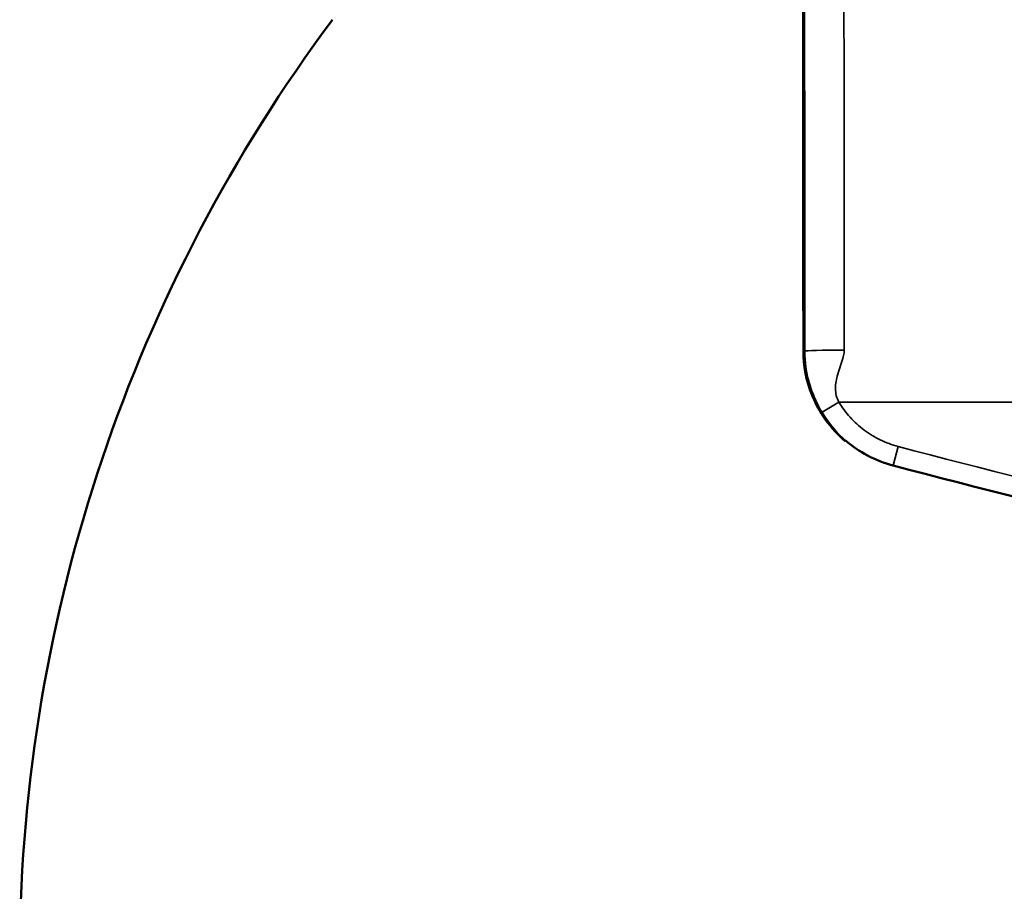
# Model space of a CAD drawing. Units: millimetres. Extents: x 1058 to 2640, y 731 to 2505.
# Drawn here: x 1514 to 1564, y 2398 to 2442 of the extents above; entities that cross this region are included whole.
import ezdxf

# ---------------------------------------------------------------- set-up
doc = ezdxf.new("R2010")
doc.units = ezdxf.units.MM
doc.header["$LTSCALE"] = 10
doc.layers.add('Visible (ISO)', color=7, linetype='Continuous', lineweight=50)
doc.layers.add('Visible Narrow (ISO)', color=7, linetype='Continuous', lineweight=35)

msp = doc.modelspace()

# ---------------------------------------------------------------- linework, layer by layer
at = {"layer": 'Visible (ISO)'}
for p, q in [((1555.95, 2421.102), (1555.95, 2421.058)), ((1558.37, 2419.818), (1558.381, 2419.814))]:
    msp.add_line(p, q, dxfattribs=at)
for centre, radius, start, end in [((1594.048, 2394.605), 80, 143.27439, 179.5), ((1685.823, 2903.3), 500, 255.2334, 258.32145)]:
    msp.add_arc(centre, radius, start, end, dxfattribs=at)
for centre, major_axis, ratio, start_param, end_param in [((1553.076, 2423.036), (0, 85.754), 0.008727, 4.742748, 4.909388), ((1559.825, 2425.64), (-5.871, 1.24), 0.999975, 0.588096, 1.076922), ((1559.9, 2425.62), (-6.001, 0), 0.999962, 0.852359, 1.312948)]:
    msp.add_ellipse(centre, major_axis=major_axis, ratio=ratio, start_param=start_param, end_param=end_param, dxfattribs=at)
msp.add_open_spline([(1553.809, 2439.821), (1553.809, 2441.834), (1553.808, 2443.845), (1553.806, 2446.865), (1553.806, 2447.872), (1553.806, 2449.383), (1553.806, 2449.887), (1553.805, 2450.892), (1553.804, 2451.394), (1553.802, 2452.87), (1553.799, 2453.819), (1553.793, 2455.189), (1553.791, 2455.637), (1553.787, 2456.492), (1553.784, 2456.902), (1553.779, 2457.687), (1553.776, 2458.063), (1553.77, 2458.777), (1553.766, 2459.113), (1553.756, 2460.042), (1553.749, 2460.564), (1553.741, 2460.984)], degree=3, knots=[0, 0, 0, 0, 0.00604568, 0.00604568, 0.00906852, 0.00906852, 0.01057995, 0.01057995, 0.01209137, 0.01209137, 0.01511421, 0.01511421, 0.01662563, 0.01662563, 0.01813705, 0.01813705, 0.01964847, 0.01964847, 0.02115989, 0.02115989, 0.02418273, 0.02418273, 0.02418273, 0.02418273], dxfattribs=at)
msp.add_open_spline([(1554.252, 2423.414), (1553.967, 2424.128), (1553.824, 2424.87), (1553.824, 2425.639)], degree=3, dxfattribs=at)
at = {"layer": 'Visible Narrow (ISO)'}
for p, q in [((1553.902, 2425.619), (1553.824, 2425.639)), ((1554.772, 2422.52), (1555.628, 2423.036)), ((1555.628, 2423.036), (1584.815, 2423.036)), ((1558.382, 2419.814), (1558.637, 2420.781))]:
    msp.add_line(p, q, dxfattribs=at)
for centre, radius, start, end in [((1559.911, 2425.616), 6, 211.0636, 255.2273), ((1685.823, 2903.3), 499, 255.2334, 258.32145)]:
    msp.add_arc(centre, radius, start, end, dxfattribs=at)
for centre, major_axis, ratio, start_param, end_param in [((1555.076, 2423.036), (0, 96.754), 0.008546, 4.739646, 5.129739), ((1553.076, 2423.036), (0, -94.754), 0.008727, 1.598053, 1.988147), ((1555.902, 2425.619), (-2, 0), 0.027252, 4.712382, 6.274455)]:
    msp.add_ellipse(centre, major_axis=major_axis, ratio=ratio, start_param=start_param, end_param=end_param, dxfattribs=at)
for points, knots in [([(1555.628, 2423.036), (1555.509, 2423.237), (1555.457, 2423.477), (1555.454, 2423.966), (1555.502, 2424.213), (1555.7, 2424.911), (1555.902, 2425.311), (1555.902, 2425.673)], [0, 0, 0, 0, 0.25, 0.25, 0.5, 0.5, 1, 1, 1, 1]), ([(1553.902, 2425.619), (1553.902, 2425.074), (1553.977, 2424.543), (1554.194, 2423.767), (1554.284, 2423.511), (1554.501, 2423.007), (1554.629, 2422.758), (1554.772, 2422.52)], [0, 0, 0, 0, 0.5, 0.5, 0.75, 0.75, 1, 1, 1, 1]), ([(1558.637, 2420.781), (1558.324, 2420.864), (1558.018, 2420.977), (1557.442, 2421.257), (1557.169, 2421.423), (1556.655, 2421.809), (1556.415, 2422.028), (1555.987, 2422.502), (1555.795, 2422.759), (1555.628, 2423.036)], [0, 0, 0, 0, 0.000970752, 0.000970752, 0.001941505, 0.001941505, 0.002912257, 0.002912257, 0.003883009, 0.003883009, 0.003883009, 0.003883009])]:
    msp.add_open_spline(points, degree=3, knots=knots, dxfattribs=at)

doc.saveas('drawing.dxf')
